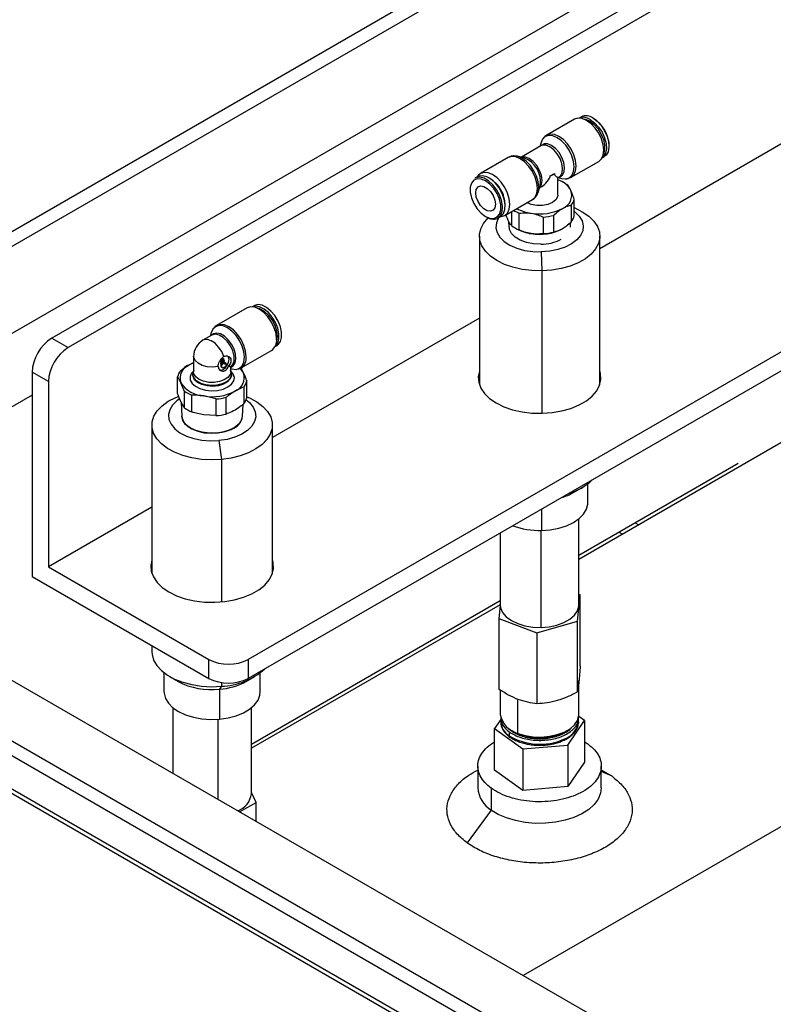
# Model space of a CAD drawing. Units: millimetres. Extents: x 20 to 410, y 10 to 287.
# Drawn here: x 322 to 327, y 124 to 131 of the extents above; entities that cross this region are included whole.
import ezdxf

# ---------------------------------------------------------------- set-up
doc = ezdxf.new("R2010")
doc.units = ezdxf.units.MM

msp = doc.modelspace()

# ---------------------------------------------------------------- linework, layer by layer
at = {"color": 7, "linetype": 'Continuous', "lineweight": 25}
for p, q in [((317.446692, 127.173625), (335.383634, 137.528401)), ((335.477915, 137.473965), (318.131269, 127.459959)), ((335.00651, 136.575814), (318.701725, 127.163262)), ((334.927235, 136.329643), (321.830754, 128.769205)), ((335.052738, 136.266027), (321.948605, 128.701171)), ((337.009979, 134.402178), (323.244967, 126.455806)), ((337.009979, 134.266088), (323.244967, 126.319716)), ((328.444918, 130.954422), (325.776051, 129.413717)), ((325.593339, 130.345821), (325.394878, 130.231252)), ((325.643299, 130.363115), (325.627496, 130.353993)), ((325.35312, 130.178943), (325.34451, 130.149637)), ((325.351865, 130.153884), (325.211435, 130.072815)), ((325.115571, 130.070011), (324.91711, 129.955442)), ((325.230185, 130.068268), (325.181751, 130.080014)), ((325.569864, 129.928135), (325.768325, 130.042704)), ((325.792483, 130.068196), (325.808286, 130.077319)), ((324.896123, 129.93178), (324.877149, 129.920826)), ((324.984468, 129.920232), (324.978635, 129.9236)), ((325.419183, 129.937491), (325.449393, 129.95493)), ((325.473431, 129.925002), (325.481355, 129.929577)), ((325.473967, 129.79902), (325.473967, 129.926025)), ((325.473999, 129.925331), (325.503684, 129.918132)), ((325.481154, 129.929783), (325.480927, 129.929654)), ((325.519523, 129.887446), (325.507736, 129.894253)), ((325.332314, 129.819202), (325.346363, 129.867019)), ((325.340925, 129.848508), (325.341916, 129.849081)), ((325.092095, 129.652325), (325.290557, 129.766894)), ((325.59133, 129.650467), (325.59133, 129.770227)), ((325.095289, 129.721528), (325.095289, 129.728264)), ((325.140564, 129.680305), (325.140564, 129.580741)), ((325.571174, 129.726801), (325.571174, 129.607042)), ((325.042136, 129.63503), (325.06111, 129.645984)), ((325.119675, 129.61275), (325.121345, 129.569116)), ((325.195632, 129.548952), (325.195632, 129.668711)), ((325.369021, 129.64189), (325.369021, 129.522131)), ((325.444244, 129.533767), (325.444244, 129.653526)), ((325.165912, 129.563618), (325.177699, 129.556811)), ((325.564089, 129.569116), (325.565344, 129.601896)), ((324.909384, 129.503895), (324.909384, 128.433924)), ((325.776051, 128.433924), (325.776051, 129.503895)), ((334.26019, 129.39617), (325.224695, 124.18009)), ((325.354595, 129.390616), (325.359092, 129.253916)), ((323.23678, 128.987333), (323.017577, 128.860789)), ((323.287573, 129.003156), (323.274226, 128.995451)), ((324.909384, 128.913401), (323.419028, 128.053037)), ((328.562234, 128.871712), (325.626051, 127.17669)), ((321.830754, 128.769205), (321.948605, 128.701171)), ((322.984087, 128.791421), (322.919033, 128.753866)), ((322.978306, 128.807387), (322.972128, 128.784517)), ((323.439151, 128.70962), (323.452559, 128.71736)), ((322.852361, 128.638393), (322.852361, 128.526799)), ((323.054048, 128.61532), (323.063476, 128.620763)), ((323.072905, 128.617308), (323.054048, 128.596269)), ((323.058762, 128.612599), (323.054048, 128.61532)), ((323.058762, 128.612599), (323.068191, 128.618042)), ((323.068191, 128.618042), (323.063476, 128.620763)), ((323.071845, 128.61857), (323.067131, 128.621291)), ((323.072905, 128.6098), (323.06847, 128.61236)), ((323.194229, 128.554785), (323.413432, 128.681329)), ((322.820703, 128.578552), (322.852361, 128.593996)), ((323.049334, 128.59899), (323.049334, 128.607155)), ((323.054048, 128.604434), (323.049334, 128.607155)), ((323.054048, 128.596269), (323.049334, 128.59899)), ((323.049334, 128.591482), (323.053769, 128.59643)), ((323.049334, 128.582659), (323.049334, 128.591482)), ((323.054048, 128.588761), (323.049334, 128.591482)), ((323.054048, 128.579938), (323.049334, 128.582659)), ((323.053769, 128.580099), (323.049334, 128.575151)), ((323.049334, 128.575151), (323.049334, 128.56905)), ((323.054048, 128.57243), (323.049334, 128.575151)), ((323.054048, 128.566329), (323.049334, 128.56905)), ((323.053477, 128.559893), (323.058191, 128.557172)), ((323.054048, 128.588761), (323.072905, 128.6098)), ((323.054048, 128.596269), (323.054048, 128.604434)), ((323.072905, 128.600977), (323.054048, 128.579938)), ((323.072905, 128.593469), (323.054048, 128.57243)), ((323.054048, 128.579938), (323.054048, 128.588761)), ((323.054048, 128.57243), (323.054048, 128.566329)), ((323.068191, 128.558162), (323.082333, 128.566326)), ((323.072905, 128.593469), (323.06847, 128.596029)), ((323.072905, 128.6098), (323.072905, 128.600977)), ((323.072905, 128.588101), (323.072905, 128.593469)), ((323.077619, 128.590822), (323.072905, 128.588101)), ((323.077619, 128.585379), (323.072905, 128.588101)), ((323.082333, 128.588101), (323.077619, 128.590822)), ((323.082333, 128.588101), (323.077619, 128.585379)), ((323.085666, 128.588431), (323.080952, 128.591152)), ((323.087047, 128.574491), (323.087047, 128.585378)), ((323.118829, 128.560938), (323.11899, 128.561431)), ((323.119028, 128.526799), (323.119028, 128.560943)), ((323.119028, 128.549961), (323.128345, 128.547484)), ((323.174591, 128.547425), (323.193066, 128.55467)), ((323.191015, 128.554606), (323.211077, 128.518167)), ((321.689332, 128.524256), (321.689332, 127.054483)), ((321.807183, 128.456222), (321.689332, 128.524256)), ((322.737082, 128.370256), (322.737082, 128.490632)), ((322.847428, 128.507746), (322.847428, 128.502357)), ((322.853859, 128.538304), (322.848981, 128.519677)), ((323.122408, 128.519677), (323.11753, 128.538304)), ((323.123961, 128.502357), (323.123961, 128.507746)), ((321.807183, 128.456222), (321.807183, 127.122539)), ((322.783542, 128.390536), (322.760312, 128.448441)), ((323.214151, 128.416837), (323.214151, 128.296461)), ((323.234307, 128.339887), (323.234307, 128.460263)), ((321.689332, 128.360198), (321.093095, 128.015998)), ((322.783542, 128.390536), (322.783542, 128.270161)), ((322.838609, 128.238371), (322.838609, 128.358747)), ((323.011998, 128.331926), (322.925304, 128.353194)), ((323.011998, 128.331926), (323.011998, 128.211551)), ((323.087222, 128.223186), (323.087222, 128.343562)), ((322.783542, 128.270161), (322.760312, 128.312351)), ((322.762645, 128.308114), (322.76646, 128.208463)), ((323.20493, 128.208463), (323.208117, 128.291722)), ((323.011998, 128.211551), (322.925304, 128.217104)), ((322.552361, 128.143215), (322.552361, 127.073244)), ((323.419028, 127.073244), (323.419028, 128.143215)), ((323.033875, 128.031951), (323.052117, 127.896013)), ((325.626051, 127.207298), (326.772574, 127.869172)), ((325.587888, 127.658559), (325.64918, 127.693954)), ((325.689384, 127.585024), (325.689384, 127.720719)), ((322.552361, 127.552721), (321.807183, 127.122539)), ((326.161783, 122.82285), (318.130228, 127.459367)), ((326.211779, 122.8278), (318.180224, 127.464318)), ((325.626051, 126.850138), (325.626051, 127.469711)), ((325.059384, 127.367156), (325.059384, 126.850138)), ((325.913042, 127.372975), (325.939553, 127.35767)), ((321.807183, 127.122539), (322.962125, 126.455806)), ((321.689332, 127.054483), (322.962125, 126.319716)), ((325.616248, 126.732637), (325.634928, 126.921198)), ((325.634928, 126.921198), (325.626051, 126.924561)), ((325.634928, 126.410913), (325.634928, 126.921198)), ((323.269028, 125.846618), (325.059384, 126.880169)), ((325.059386, 126.849561), (323.269028, 125.816009)), ((325.059626, 126.843375), (325.050506, 126.751315)), ((325.050506, 126.751315), (325.324037, 126.647696)), ((325.050506, 126.751315), (325.050506, 126.24103)), ((325.324037, 126.647696), (325.616248, 126.732637)), ((325.616248, 126.222352), (325.616248, 126.732637)), ((325.324037, 126.647696), (325.324037, 126.137411)), ((322.552361, 126.556267), (322.552361, 126.510134)), ((344.741013, 112.913559), (321.265068, 126.465934)), ((322.962125, 126.319716), (322.962125, 126.455806)), ((323.244967, 126.455806), (323.244967, 126.319716)), ((322.639028, 126.360039), (322.639028, 126.224344)), ((323.332361, 126.224344), (323.332361, 126.360039)), ((322.679232, 126.333274), (322.740525, 126.297879)), ((323.230865, 126.297879), (323.292157, 126.333274)), ((325.626051, 126.060679), (325.626051, 126.305308)), ((320.887945, 126.248225), (344.36389, 112.69585)), ((323.052117, 126.262932), (323.038833, 126.241605)), ((323.038833, 126.241605), (323.038833, 126.026583)), ((325.059384, 126.235693), (325.059384, 126.060679)), ((344.316749, 112.614201), (320.840804, 126.166575)), ((325.187272, 125.923928), (325.187272, 126.168557)), ((322.702361, 126.109031), (322.702361, 125.636202)), ((323.269028, 125.489457), (323.269028, 126.109031)), ((325.062717, 126.023218), (325.019178, 125.959285)), ((325.062717, 126.034992), (325.062717, 126.00774)), ((325.546553, 125.839595), (325.666257, 126.015367)), ((325.622717, 126.00774), (325.622056, 125.996641)), ((325.622717, 126.00774), (325.622717, 126.034992)), ((325.666257, 126.015367), (325.624812, 126.045404)), ((325.666257, 126.015367), (325.666257, 125.715969)), ((325.019178, 125.959285), (325.223014, 125.811554)), ((325.019178, 125.659887), (325.019178, 125.959285)), ((325.123703, 125.93425), (325.123703, 125.907032)), ((325.125233, 125.957238), (325.139347, 125.941443)), ((325.142338, 125.94504), (325.154007, 125.938301)), ((325.154007, 125.938301), (325.196324, 125.918419)), ((325.196324, 125.918419), (325.187272, 125.923928)), ((325.531428, 125.938301), (325.543097, 125.94504)), ((325.666257, 125.862108), (325.690359, 125.847782)), ((325.223014, 125.811554), (325.546553, 125.839595)), ((325.223014, 125.811554), (325.223014, 125.512155)), ((325.546553, 125.839595), (325.546553, 125.540196)), ((325.666257, 125.715969), (325.546553, 125.540196)), ((324.898273, 125.687962), (324.898273, 125.531424)), ((325.223014, 125.512155), (325.019178, 125.659887)), ((325.787162, 125.531424), (325.787162, 125.687962)), ((325.787162, 125.660481), (325.86418, 125.614701)), ((323.301712, 125.426694), (323.269028, 125.49711)), ((324.995076, 125.528074), (324.995076, 125.371571)), ((325.546553, 125.540196), (325.223014, 125.512155)), ((323.183496, 125.358449), (323.301712, 125.426694)), ((323.301712, 125.290204), (323.301712, 125.426694)), ((324.995076, 125.371571), (324.821255, 125.13514))]:
    msp.add_line(p, q, dxfattribs=at)
at = {"color": 8, "linetype": 'Continuous', "lineweight": 25}
for p, q in [((325.359092, 129.253916), (325.359092, 128.228426)), ((323.052117, 127.896013), (323.052117, 126.87047)), ((325.355817, 127.538283), (325.355817, 127.385041)), ((326.030232, 127.440627), (326.056742, 127.425323)), ((325.353424, 126.68669), (325.353424, 127.384993)), ((323.052117, 126.289781), (323.052117, 126.262932)), ((323.029125, 125.447566), (323.029125, 126.025794)), ((325.139347, 125.946793), (325.139347, 125.941443)), ((325.86418, 125.614701), (325.787162, 125.648631))]:
    msp.add_line(p, q, dxfattribs=at)
at = {"color": 7, "linetype": 'Continuous', "lineweight": 25, "flags": 128}
for points in [[(325.768325, 130.042704), (325.768332, 130.042708), (325.787997, 130.06095), (325.800359, 130.088277), (325.804576, 130.122827), (325.800359, 130.162245), (325.787997, 130.203845), (325.768332, 130.244792), (325.742704, 130.282295), (325.712859, 130.313799), (325.680832, 130.337157), (325.648805, 130.350777), (325.61896, 130.353731), (325.593339, 130.345821)], [(325.655075, 130.348896), (325.669758, 130.346731), (325.700985, 130.333889)], [(325.700985, 130.333889), (325.732212, 130.310677), (325.760909, 130.278977), (325.784751, 130.241356), (325.801807, 130.200863), (325.810696, 130.160777), (325.810696, 130.124346), (325.801861, 130.094628)], [(325.706818, 130.343993), (325.738296, 130.320825), (325.76744, 130.289383), (325.792087, 130.251999), (325.81041, 130.211446), (325.821051, 130.170731), (325.823219, 130.132873), (325.816754, 130.100681), (325.802136, 130.076542), (325.792608, 130.068427)], [(325.725792, 130.354947), (325.75727, 130.331779), (325.786414, 130.300337), (325.811061, 130.262953), (325.829384, 130.222399), (325.840025, 130.181684), (325.842193, 130.143827), (325.835728, 130.111635), (325.82111, 130.087496), (325.808286, 130.077319)], [(325.503684, 129.918132), (325.530611, 129.91584), (325.555781, 129.923612), (325.575096, 129.941528), (325.587237, 129.968368), (325.591378, 130.002301), (325.587237, 130.041015), (325.575096, 130.081872), (325.555781, 130.122088), (325.530611, 130.158922), (325.501299, 130.189864), (325.469843, 130.212805), (325.438388, 130.226182), (325.409076, 130.229083), (325.383905, 130.22131), (325.364591, 130.203394), (325.35312, 130.178943)], [(325.479573, 129.928548), (325.487899, 129.930642), (325.507293, 129.943993), (325.519329, 129.967227), (325.522873, 129.998156), (325.517592, 130.033868), (325.503984, 130.071002), (325.483329, 130.10606), (325.457572, 130.135743), (325.429138, 130.157255), (325.400703, 130.168572), (325.374946, 130.168628), (325.354291, 130.157417), (325.350084, 130.152855)], [(325.322424, 129.797099), (325.332985, 129.821591), (325.337126, 129.855524), (325.332985, 129.894238), (325.320843, 129.935096), (325.301529, 129.975312), (325.276359, 130.012146), (325.247047, 130.043087), (325.215591, 130.066028), (325.184136, 130.079405), (325.155637, 130.082374)], [(325.057939, 129.644153), (325.066474, 129.644415), (325.092102, 129.652329), (325.111768, 129.670571), (325.12413, 129.697898), (325.128346, 129.732448), (325.12413, 129.771866), (325.111768, 129.813465), (325.092102, 129.854412), (325.066474, 129.891916), (325.03663, 129.92342), (325.004602, 129.946778), (324.972575, 129.960398), (324.942731, 129.963352), (324.917102, 129.955438), (324.897437, 129.937196), (324.892952, 129.929949)], [(324.953809, 129.646568), (324.985036, 129.633726), (325.013733, 129.632293), (325.037575, 129.642386), (325.054631, 129.663187), (325.063519, 129.693011), (325.063519, 129.729441), (325.054631, 129.769527), (325.037575, 129.810021), (325.013733, 129.847642), (324.985036, 129.879342), (324.953809, 129.902553), (324.922582, 129.915396), (324.893885, 129.916828), (324.870042, 129.906735), (324.852986, 129.885934), (324.844098, 129.856111), (324.844098, 129.81968), (324.852986, 129.779594), (324.870042, 129.739101), (324.893885, 129.70148), (324.922582, 129.669779), (324.953809, 129.646568)], [(325.076315, 129.710286), (325.076043, 129.719926), (325.069578, 129.759582), (325.05496, 129.800598), (325.033273, 129.839933), (325.006125, 129.87467), (324.975529, 129.902231), (324.943755, 129.920574), (324.91316, 129.928337), (324.886012, 129.924945), (324.877149, 129.920826)], [(325.06111, 129.645984), (325.063885, 129.647697), (325.082208, 129.667095), (325.092849, 129.695525), (325.095017, 129.730879), (325.088552, 129.770535), (325.073934, 129.811552), (325.052247, 129.850887), (325.025099, 129.885623), (324.994503, 129.913185), (324.962729, 129.931527), (324.932134, 129.939291), (324.904986, 129.935899), (324.896123, 129.93178)], [(325.024519, 129.73374), (325.020255, 129.708275), (325.007976, 129.690804), (324.989164, 129.683436), (324.966087, 129.687059), (324.94153, 129.701235), (324.918453, 129.724256), (324.899641, 129.753345), (324.887362, 129.784992), (324.883098, 129.815381), (324.887362, 129.840847), (324.899641, 129.858317), (324.918453, 129.865685), (324.94153, 129.862063), (324.966087, 129.847886), (324.989164, 129.824865), (325.007976, 129.795777), (325.020255, 129.764129), (325.024519, 129.73374)], [(325.473967, 129.79902), (325.472351, 129.787167), (325.459662, 129.764622), (325.435525, 129.745444), (325.402304, 129.73151), (325.363249, 129.724184), (325.322185, 129.724184), (325.283131, 129.73151), (325.24991, 129.745444)], [(325.59133, 129.682968), (325.59728, 129.67838), (325.628359, 129.647665), (325.648461, 129.61404), (325.656814, 129.578797), (325.653096, 129.543291), (325.63745, 129.508885), (325.610478, 129.476903), (325.573216, 129.448573), (325.527096, 129.424984), (325.47389, 129.407043), (325.415644, 129.395438), (325.354595, 129.390616)], [(325.59133, 129.708787), (325.595764, 129.70697), (325.650213, 129.680156), (325.696274, 129.648535), (325.732691, 129.612968), (325.758471, 129.574425), (325.77291, 129.533959), (325.775614, 129.492673), (325.76651, 129.451693), (325.745847, 129.412136), (325.714186, 129.375083), (325.672394, 129.341544), (325.621608, 129.312433), (325.563215, 129.288544), (325.498807, 129.27053), (325.430142, 129.258881), (325.359092, 129.253916)], [(325.359092, 129.253916), (325.287595, 129.255769), (325.217602, 129.264391), (325.151022, 129.279546), (325.08967, 129.30082), (325.035222, 129.327634), (324.98916, 129.359256), (324.952743, 129.394823), (324.926964, 129.433365), (324.912525, 129.473832), (324.90982, 129.515118), (324.918924, 129.556098), (324.939588, 129.595654), (324.971248, 129.632707), (324.973539, 129.634884)], [(325.051755, 129.640584), (325.047985, 129.634995), (325.032339, 129.60059), (325.028621, 129.565084), (325.036973, 129.529841), (325.057075, 129.496216), (325.088154, 129.465501), (325.129016, 129.438877), (325.17809, 129.417366), (325.233491, 129.401795), (325.293089, 129.392763), (325.354595, 129.390616)], [(325.351004, 129.445441), (325.298322, 129.447972), (325.248221, 129.457708), (325.203612, 129.474082), (325.167087, 129.496144), (325.140769, 129.522611), (325.126187, 129.551944), (325.12419, 129.58244), (325.126738, 129.593832)], [(323.450028, 128.762215), (323.445772, 128.802008), (323.433292, 128.844004), (323.413439, 128.885341), (323.387567, 128.923202), (323.357438, 128.955006), (323.325106, 128.978586), (323.292774, 128.992336), (323.262645, 128.995318), (323.23678, 128.987333)], [(323.439516, 128.710363), (323.441596, 128.712032), (323.458106, 128.733851), (323.466678, 128.764233), (323.466678, 128.800924), (323.458106, 128.841204), (323.441596, 128.882084), (323.418375, 128.920533), (323.390163, 128.9537), (323.359054, 128.979124), (323.327354, 128.99492), (323.297415, 128.999916), (323.275071, 128.995394)], [(323.452559, 128.71736), (323.46057, 128.722985), (323.47708, 128.744805), (323.485652, 128.775186), (323.485652, 128.811878), (323.47708, 128.852157), (323.46057, 128.893037), (323.437349, 128.931487), (323.409137, 128.964653), (323.378028, 128.990077), (323.346328, 129.005873), (323.316389, 129.01087), (323.290431, 129.004696), (323.287573, 129.003156)], [(323.448298, 128.73929), (323.451608, 128.748483), (323.456098, 128.781951), (323.451608, 128.820603), (323.438502, 128.861307), (323.417843, 128.900766), (323.391303, 128.935783), (323.361033, 128.963521), (323.329484, 128.981733), (323.304553, 128.988485)], [(323.218871, 128.631687), (323.2147, 128.670676), (323.202473, 128.711822), (323.183022, 128.752323), (323.157673, 128.789418), (323.128153, 128.820579), (323.096475, 128.843683), (323.064796, 128.857155), (323.035277, 128.860076), (323.009928, 128.852248), (322.990477, 128.834205), (322.978306, 128.807387)], [(323.117981, 128.558347), (323.138022, 128.569997), (323.151369, 128.591227), (323.156873, 128.62021), (323.154061, 128.654455), (323.143175, 128.691017), (323.125151, 128.72675), (323.10154, 128.758583), (323.074371, 128.783777), (323.045982, 128.800166), (323.018813, 128.80634), (322.995202, 128.801768), (322.977978, 128.787894)], [(323.065833, 128.544552), (323.081618, 128.557291), (323.095, 128.575341), (323.103942, 128.595956), (323.107081, 128.615996), (323.103942, 128.632411), (323.095, 128.642702), (323.094998, 128.642704)], [(323.072905, 128.617308), (323.07258, 128.617896), (323.072153, 128.618356), (323.071635, 128.618677), (323.071038, 128.618851), (323.070379, 128.618873), (323.069672, 128.618742), (323.068937, 128.618463), (323.068191, 128.618042)], [(323.128345, 128.547484), (323.157673, 128.544613), (323.183022, 128.552441), (323.202473, 128.570484), (323.2147, 128.597514), (323.218871, 128.631687)], [(322.820703, 128.578552), (322.84365, 128.590169), (322.852361, 128.593847)], [(323.036669, 128.541664), (323.050049, 128.539066), (323.065833, 128.544552)], [(322.852929, 128.53475), (322.836942, 128.517168), (322.826631, 128.492744), (322.828118, 128.46762), (322.841292, 128.443659), (322.865175, 128.422638), (322.897996, 128.406117), (322.937322, 128.39532), (322.980236, 128.391049), (323.023554, 128.39362), (323.064064, 128.402842), (323.098762, 128.418032)], [(323.122408, 128.519677), (323.12268, 128.496906), (323.111246, 128.47431), (323.088892, 128.454623), (323.057562, 128.439556), (323.019981, 128.430419), (322.979418, 128.428009), (322.939401, 128.432533), (322.903411, 128.443599), (322.874577, 128.460245), (322.855408, 128.481022), (322.847571, 128.504123), (322.848981, 128.519677)], [(323.119028, 128.526799), (323.11481, 128.507592), (323.099171, 128.486385), (323.073357, 128.468802), (323.039683, 128.456419), (323.001168, 128.450347), (322.961266, 128.45113), (322.923554, 128.458698), (322.891414, 128.472372), (322.867727, 128.490926), (322.854618, 128.512696), (322.852361, 128.526799)], [(323.098762, 128.418032), (323.125075, 128.438063), (323.14105, 128.461449), (323.145503, 128.486456), (323.138104, 128.511229), (323.119402, 128.533932), (323.118461, 128.53475)], [(324.909384, 128.532515), (324.901428, 128.493756), (324.904442, 128.451682), (324.919412, 128.410467), (324.945928, 128.371238), (324.983267, 128.335063), (325.030412, 128.302929)], [(325.030412, 128.302929), (325.086075, 128.275713), (325.148739, 128.254158), (325.216694, 128.23885), (325.288086, 128.230209), (325.360969, 128.228468), (325.433354, 128.233677), (325.503267, 128.245693), (325.5688, 128.264187), (325.628166, 128.288657), (325.679746, 128.318433), (325.722133, 128.352705), (325.75417, 128.390536), (325.774984, 128.430896), (325.784007, 128.472683), (325.780992, 128.514757), (325.776051, 128.532515)], [(323.052117, 127.896013), (322.98073, 127.893074), (322.909478, 127.896957), (322.840305, 127.907558), (322.775098, 127.924586), (322.715635, 127.947579), (322.663539, 127.975908), (322.620231, 128.0088), (322.586891, 128.045359), (322.56443, 128.084587), (322.55346, 128.125415), (322.55428, 128.166728), (322.566868, 128.2074), (322.59088, 128.246321), (322.625662, 128.282429), (322.670265, 128.31474), (322.723471, 128.342372), (322.743197, 128.350535)], [(322.750166, 128.331419), (322.731994, 128.318384), (322.700668, 128.287753), (322.680294, 128.254182), (322.671657, 128.218962), (322.675088, 128.183446), (322.690456, 128.148999), (322.717169, 128.116945), (322.754202, 128.088515), (322.800131, 128.064802), (322.853191, 128.046717), (322.911343, 128.034956), (322.972353, 128.02997), (323.033875, 128.031951)], [(323.234307, 128.348107), (323.255754, 128.338852), (323.30785, 128.310523), (323.351159, 128.27763), (323.384498, 128.241071), (323.406959, 128.201843), (323.41793, 128.161015), (323.41711, 128.119702), (323.404522, 128.079031), (323.380509, 128.04011), (323.345728, 128.004001), (323.301125, 127.97169), (323.247918, 127.944058), (323.187559, 127.921858), (323.121693, 127.905696), (323.052117, 127.896013)], [(323.23029, 128.325223), (323.25422, 128.305575), (323.280934, 128.273521), (323.296301, 128.239074), (323.299732, 128.203558), (323.291095, 128.168338), (323.270722, 128.134768), (323.239395, 128.104137), (323.198319, 128.077622), (323.149071, 128.056244), (323.093545, 128.040822), (323.033875, 128.031951)], [(323.140755, 128.121746), (323.100816, 128.103515), (323.054671, 128.091093), (323.004807, 128.085149), (322.953913, 128.086004), (322.904732, 128.093612), (322.859916, 128.107562), (322.821881, 128.127102), (322.792677, 128.151179), (322.773878, 128.178496), (322.766499, 128.207578), (322.76646, 128.208463)], [(322.76647, 128.208191), (322.768732, 128.192642), (322.781909, 128.164251), (322.806073, 128.138381), (322.83992, 128.116425), (322.881625, 128.099566), (322.928941, 128.088715), (322.979317, 128.084455), (323.030037, 128.087017), (323.078366, 128.096262), (323.121699, 128.111692), (323.1577, 128.132475), (323.184428, 128.15749), (323.200443, 128.18539), (323.204919, 128.208191)], [(323.019307, 128.086167), (322.966473, 128.085158), (322.914755, 128.091478), (322.867161, 128.104759), (322.826455, 128.12423), (322.795003, 128.148758), (322.774634, 128.176919), (322.766555, 128.206684)], [(323.200857, 128.186832), (323.200224, 128.185044), (323.183123, 128.156168), (323.154547, 128.130494), (323.116159, 128.109513), (323.070188, 128.094445), (323.019307, 128.086167)], [(325.355817, 127.385041), (325.419248, 127.389836), (325.480073, 127.401277), (325.536221, 127.418976), (325.585779, 127.44233), (325.62706, 127.470542), (325.658658, 127.502654), (325.679497, 127.53757), (325.688867, 127.574102), (325.689384, 127.585024)], [(322.552361, 127.171834), (322.544405, 127.133076), (322.54742, 127.091001), (322.562389, 127.049787), (322.588905, 127.010558), (322.626245, 126.974383), (322.673389, 126.942249)], [(322.673389, 126.942249), (322.729052, 126.915033), (322.791716, 126.893477), (322.859671, 126.87817), (322.931064, 126.869528), (323.003947, 126.867788), (323.076332, 126.872997), (323.146244, 126.885013), (323.211777, 126.903507), (323.271144, 126.927977), (323.322724, 126.957753), (323.36511, 126.992024), (323.397147, 127.029856), (323.417961, 127.070216), (323.426984, 127.112003), (323.42397, 127.154077), (323.419028, 127.171834)], [(325.059384, 126.850138), (325.062257, 126.826906), (325.076752, 126.793751), (325.102872, 126.763061), (325.139474, 126.736176), (325.184959, 126.714273), (325.237338, 126.698307), (325.294324, 126.688976), (325.353424, 126.68669)], [(325.353424, 126.68669), (325.412056, 126.691546), (325.467658, 126.703334), (325.517799, 126.721538), (325.560289, 126.745363), (325.593269, 126.773766), (325.615299, 126.805508), (325.625416, 126.8392), (325.626051, 126.850138)], [(322.552361, 126.510134), (322.55346, 126.492333), (322.56443, 126.451506), (322.586891, 126.412278), (322.620231, 126.375718), (322.663539, 126.342826), (322.715635, 126.314497), (322.775098, 126.291505), (322.840305, 126.274476), (322.909478, 126.263875), (322.98073, 126.259992), (323.052117, 126.262932)], [(322.639028, 126.224344), (322.639683, 126.212046), (322.649489, 126.175552), (322.670744, 126.140719), (322.702724, 126.108734), (322.744341, 126.080686), (322.794176, 126.057531), (322.850534, 126.040055), (322.911494, 126.028856), (322.974981, 126.024313), (323.038833, 126.026583)], [(323.038833, 126.026583), (323.100875, 126.035587), (323.158995, 126.051019), (323.211213, 126.072353), (323.255752, 126.098863), (323.291094, 126.129646), (323.316036, 126.163654), (323.329729, 126.199729), (323.332361, 126.224344)], [(325.187272, 125.923928), (325.23992, 125.908259), (325.297061, 125.899252), (325.356197, 125.897299), (325.414744, 125.902487), (325.470143, 125.914589), (325.519973, 125.933076), (325.562056, 125.957139), (325.594553, 125.985728), (325.616044, 126.017592), (325.625588, 126.05134), (325.626051, 126.060679)], [(325.787162, 125.531424), (325.781894, 125.492038), (325.764675, 125.450846), (325.735945, 125.411851), (325.69649, 125.376118), (325.647384, 125.344621), (325.589968, 125.31822), (325.525808, 125.297634), (325.456653, 125.283426), (325.384391, 125.275982), (325.310992, 125.275506), (325.238458, 125.282011), (325.168768, 125.29532), (325.103823, 125.315068), (325.045394, 125.340718), (324.995076, 125.371571)]]:
    msp.add_lwpolyline(points, dxfattribs=at)
at = {"color": 8, "linetype": 'Continuous', "lineweight": 25, "flags": 128}
for points in [[(325.569701, 129.928041), (325.569871, 129.928139), (325.589536, 129.946381), (325.601898, 129.973708), (325.606115, 130.008257), (325.601898, 130.047675), (325.589536, 130.089275), (325.569871, 130.130222), (325.544243, 130.167726), (325.514398, 130.19923), (325.482371, 130.222588), (325.450344, 130.236208), (325.420499, 130.239161), (325.394871, 130.231248), (325.394799, 130.231206)], [(325.481355, 129.929577), (325.492161, 129.938367), (325.504349, 129.960812), (325.508162, 129.990981), (325.503237, 130.025993), (325.490045, 130.062507), (325.469843, 130.097038), (325.44456, 130.126291), (325.41661, 130.147472), (325.38866, 130.158561), (325.363377, 130.1585), (325.351865, 130.153884)], [(325.290557, 129.766894), (325.290564, 129.766898), (325.310229, 129.78514), (325.322591, 129.812467), (325.326807, 129.847017), (325.322591, 129.886435), (325.310229, 129.928035), (325.290564, 129.968982), (325.264936, 130.006485), (325.235091, 130.037989), (325.203064, 130.061347), (325.171037, 130.074967), (325.141192, 130.077921), (325.115571, 130.070011)], [(325.341365, 129.850006), (325.344376, 129.853052), (325.356564, 129.875498), (325.360377, 129.905666), (325.355452, 129.940678), (325.342259, 129.977192), (325.322057, 130.011724), (325.296775, 130.040976), (325.268825, 130.062158), (325.240874, 130.073247), (325.215592, 130.073185), (325.212952, 130.072447)], [(325.063561, 129.656686), (325.073875, 129.684572), (325.076315, 129.710286)], [(323.230825, 128.635671), (323.226568, 128.675465), (323.214089, 128.717461), (323.194236, 128.758798), (323.168364, 128.796658), (323.138235, 128.828463), (323.105903, 128.852043), (323.073571, 128.865793), (323.043442, 128.868774), (323.01757, 128.860785), (323.017055, 128.860485)], [(323.070451, 128.63715), (323.054546, 128.673021), (323.032544, 128.705826), (323.006394, 128.732659), (322.97841, 128.751145), (322.951072, 128.759645), (322.926799, 128.757408), (322.919033, 128.753866)], [(323.11899, 128.561431), (323.135622, 128.579545), (323.144113, 128.606906), (323.143648, 128.64089), (323.134271, 128.678237), (323.116882, 128.715365), (323.093149, 128.748711), (323.065349, 128.775078), (323.036148, 128.791935), (323.008348, 128.797666), (322.984615, 128.791721), (322.984087, 128.791421)], [(323.029226, 128.565639), (322.990204, 128.561465), (322.950783, 128.564106), (322.914455, 128.573329), (322.884438, 128.588315), (322.863391, 128.607738), (322.85318, 128.629877), (322.852361, 128.638393)], [(323.123961, 128.502138), (323.123865, 128.499372), (323.116202, 128.475994), (323.096944, 128.454958), (323.0678, 128.438134), (323.031361, 128.427017), (322.990865, 128.422593), (322.949909, 128.425257), (322.912132, 128.434772), (322.880893, 128.450292), (322.858965, 128.470438), (322.848297, 128.49342), (322.847434, 128.503101)]]:
    msp.add_lwpolyline(points, dxfattribs=at)
at = {"color": 7, "linetype": 'Continuous', "lineweight": 25}
for centre, radius, start, end in [((325.658051, 130.275904), 0.083752, 54.3888797, 111.2044848), ((325.677549, 130.288373), 0.082216, 54.0705695, 114.618972), ((325.607228, 130.151958), 0.235209, 0.8754204, 58.0698023), ((325.166705, 129.897463), 0.18222, 350.3823915, 69.612232), ((324.859134, 129.719906), 0.236303, 2.0268428, 57.9677807), ((325.373244, 130.051952), 0.123336, 291.8678271, 308.1267964), ((325.420401, 129.74832), 0.170693, 30.0840058, 71.7105916), ((325.415753, 129.706516), 0.208575, 51.7534752, 60.1639907), ((324.896202, 129.741305), 0.194672, 13.2194496, 46.7751735), ((325.471378, 129.799706), 0.102583, 290.7420752, 19.4610019), ((325.491813, 129.790027), 0.101468, 321.4560455, 348.7470316), ((325.292062, 129.901322), 0.251807, 237.3427318, 247.4832445), ((325.324775, 129.970959), 0.305017, 241.5526329, 262.0002101), ((325.343113, 130.021891), 0.358178, 260.228903, 297.3571748), ((325.011303, 129.68696), 0.060393, 300.6989973, 329.9155016), ((325.345382, 130.04368), 0.402484, 273.3670281, 284.2190498), ((325.491813, 129.670268), 0.101468, 321.4560455, 348.7470316), ((325.284505, 129.76649), 0.234993, 232.2272609, 247.7781156), ((325.322875, 129.817935), 0.298767, 240.9275581, 262.1998189), ((325.343113, 129.874914), 0.358178, 260.228903, 297.3571748), ((325.345382, 129.923921), 0.402484, 273.3670281, 284.2190498), ((325.352864, 129.747754), 0.302318, 269.6474414, 298.6471293), ((321.996376, 128.510284), 0.307361, 122.6054783, 177.3945215), ((322.985695, 128.638393), 0.133333, 119.9973117, 180), ((323.366297, 128.751376), 0.08443, 303.9367272, 7.3754532), ((322.114227, 128.44225), 0.307361, 122.6054783, 177.3945215), ((323.059569, 128.60669), 0.010246, 122.6060284, 177.3951293), ((323.064283, 128.603968), 0.010246, 122.6060284, 177.3951293), ((323.065727, 128.618095), 0.003491, 66.29483, 130.1540995), ((322.857034, 128.482618), 0.102583, 110.7420752, 199.4610019), ((323.058848, 128.567839), 0.00959, 172.74436, 235.9437221), ((323.06267, 128.56493), 0.008734, 170.7863229, 309.2037523), ((323.075778, 128.587635), 0.002911, 170.7876459, 309.2050755), ((323.079571, 128.588096), 0.003353, 65.692665, 125.6170832), ((323.084173, 128.585845), 0.002911, 350.7849173, 129.2023463), ((323.076812, 128.574957), 0.010245, 302.605284, 357.394385), ((323.103538, 128.465656), 0.119675, 26.0260551, 46.2280386), ((322.836599, 128.470831), 0.101468, 141.4560455, 168.7470316), ((323.114355, 128.48399), 0.102583, 290.7420752, 19.4610019), ((322.938061, 128.565818), 0.213007, 213.4388789, 266.5664977), ((323.13479, 128.480063), 0.101468, 321.4560455, 348.7470316), ((322.927482, 128.576286), 0.234993, 232.2272609, 247.7781156), ((322.986091, 128.706175), 0.358178, 260.228903, 297.3571748), ((322.988359, 128.733716), 0.402484, 273.3670281, 284.2190498), ((323.13479, 128.359687), 0.101468, 321.4560455, 348.7470316), ((322.927482, 128.45591), 0.234993, 232.2272609, 247.7781156), ((322.988359, 128.61334), 0.402484, 273.3670281, 284.2190498), ((323.097554, 128.220821), 0.108084, 293.5591441, 353.4349196), ((325.443373, 128.036658), 0.399898, 285.8929625, 314.101661), ((325.3927, 128.000865), 0.394045, 285.9003336, 299.6924222), ((325.338292, 127.924222), 0.539466, 249.4782188, 271.8616825), ((323.103546, 126.728748), 0.307404, 242.6096722, 297.3903278), ((323.035499, 126.755122), 0.492471, 271.9337672, 311.9414523), ((322.979541, 126.746104), 0.507971, 241.931197, 276.703026), ((323.103546, 126.592658), 0.307404, 242.6096722, 297.3903278), ((323.007181, 126.705406), 0.46488, 273.9041001, 298.761584), ((325.226027, 126.088347), 0.168925, 189.4269404, 256.7367283), ((325.342013, 126.296852), 0.405508, 248.9443871, 297.8465711), ((325.345008, 126.269997), 0.425111, 238.628699, 293.8894681), ((325.095239, 125.541464), 0.197221, 182.9178736, 239.4779682), ((323.117474, 125.50882), 0.152786, 290.4849028, 352.7191889)]:
    msp.add_arc(centre, radius, start, end, dxfattribs=at)
at = {"color": 8, "linetype": 'Continuous', "lineweight": 25}
for centre, radius, start, end in [((323.14737, 128.624766), 0.084164, 303.2559225, 7.4451005), ((325.188553, 126.015123), 0.126053, 183.3579006, 239.0379412), ((325.466652, 126.032608), 0.159512, 288.462571, 346.9689017), ((325.508038, 125.879939), 0.009231, 301.8895394, 8.5160144)]:
    msp.add_arc(centre, radius, start, end, dxfattribs=at)
at = {"color": 7, "linetype": 'Continuous', "lineweight": 25}
msp.add_ellipse((322.985695, 128.638393), major_axis=(0.133333, -0.076984), ratio=0.00007037, start_param=0.02394974, end_param=0.47118267, dxfattribs=at)
for points, knots in [([(325.395066, 130.230611), (325.393572, 130.229979), (325.382542, 130.225313), (325.37101, 130.214147), (325.364633, 130.202345), (325.363178, 130.199651)], [0, 0, 0, 0, 0.10783571, 0.79631231, 1, 1, 1, 1]), ([(325.156286, 130.081324), (325.150234, 130.081069), (325.135823, 130.080462), (325.123124, 130.073442), (325.115759, 130.06937)], [0, 0, 0, 0, 0.41996751, 1, 1, 1, 1]), ([(325.340662, 129.851035), (325.35314, 129.858501), (325.381875, 129.875694), (325.407079, 129.906738), (325.418358, 129.929949), (325.418943, 129.935302), (325.419183, 129.937491)], [0, 0, 0, 0, 0.36917057, 0.85015182, 0.93873119, 1, 1, 1, 1]), ([(325.449393, 129.95493), (325.449707, 129.952497), (325.450716, 129.944701), (325.462963, 129.933365), (325.473995, 129.925787), (325.473071, 129.925957), (325.47285, 129.925997)], [0, 0, 0, 0, 0.078809593, 0.252553841, 0.821329415, 1, 1, 1, 1]), ([(325.527961, 129.916629), (325.534891, 129.916964), (325.549614, 129.917678), (325.562493, 129.924924), (325.56931, 129.92876)], [0, 0, 0, 0, 0.47071404, 1, 1, 1, 1]), ([(325.5681, 129.833883), (325.56378, 129.842398), (325.555848, 129.858032), (325.548305, 129.866476), (325.54487, 129.870322)], [0, 0, 0, 0, 0.54458118, 1, 1, 1, 1]), ([(325.59133, 129.770227), (325.586985, 129.783954), (325.57941, 129.80789), (325.571481, 129.826112), (325.5681, 129.833883)], [0, 0, 0, 0, 0.5735192, 1, 1, 1, 1]), ([(325.290003, 129.767519), (325.292013, 129.768394), (325.303498, 129.773389), (325.31512, 129.78474), (325.321208, 129.796304), (325.322481, 129.798721)], [0, 0, 0, 0, 0.14369997, 0.82103853, 1, 1, 1, 1]), ([(325.444244, 129.653526), (325.456113, 129.664746), (325.476809, 129.684309), (325.498471, 129.697954), (325.507709, 129.703773)], [0, 0, 0, 0, 0.5735192, 1, 1, 1, 1]), ([(325.507709, 129.703773), (325.519511, 129.709793), (325.541183, 129.720849), (325.561789, 129.724939), (325.571174, 129.726801)], [0, 0, 0, 0, 0.54458118, 1, 1, 1, 1]), ([(324.9625, 129.639529), (324.971389, 129.635079), (324.98446, 129.628535), (324.996649, 129.628341), (325.000548, 129.628279)], [0, 0, 0, 0, 0.680083571, 1, 1, 1, 1]), ([(325.000548, 129.628279), (325.006357, 129.627523), (325.02178, 129.625515), (325.04297, 129.634221), (325.058934, 129.646252), (325.063784, 129.656985), (325.064815, 129.659265)], [0, 0, 0, 0, 0.21313588, 0.56586696, 0.90778526, 1, 1, 1, 1]), ([(325.117335, 129.61718), (325.112996, 129.627011), (325.10766, 129.639102), (325.102585, 129.654883), (325.101636, 129.657833)], [0, 0, 0, 0, 0.81310228, 1, 1, 1, 1]), ([(325.140564, 129.580741), (325.13622, 129.585733), (325.128645, 129.594438), (325.120716, 129.610381), (325.117335, 129.61718)], [0, 0, 0, 0, 0.573519198, 1, 1, 1, 1]), ([(325.195632, 129.668711), (325.211845, 129.670571), (325.240116, 129.673814), (325.269706, 129.670376), (325.282326, 129.66891)], [0, 0, 0, 0, 0.5735192, 1, 1, 1, 1]), ([(325.282326, 129.66891), (325.298448, 129.665623), (325.328052, 129.659588), (325.356201, 129.647428), (325.369021, 129.64189)], [0, 0, 0, 0, 0.54458118, 1, 1, 1, 1]), ([(325.571174, 129.607042), (325.559304, 129.595822), (325.538609, 129.576259), (325.516947, 129.562615), (325.507709, 129.556795)], [0, 0, 0, 0, 0.5735192, 1, 1, 1, 1]), ([(325.282326, 129.521932), (325.266204, 129.525219), (325.2366, 129.531254), (325.208451, 129.543414), (325.195632, 129.548952)], [0, 0, 0, 0, 0.544581179, 1, 1, 1, 1]), ([(325.507709, 129.556795), (325.495907, 129.550775), (325.474235, 129.53972), (325.453629, 129.53563), (325.444244, 129.533767)], [0, 0, 0, 0, 0.54458118, 1, 1, 1, 1]), ([(325.369021, 129.522131), (325.352807, 129.520271), (325.324537, 129.517028), (325.294946, 129.520466), (325.282326, 129.521932)], [0, 0, 0, 0, 0.5735192, 1, 1, 1, 1]), ([(323.017087, 128.860057), (323.016331, 128.859767), (323.010688, 128.857604), (323.00676, 128.852714), (323.003358, 128.84848)], [0, 0, 0, 0, 0.13395894, 1, 1, 1, 1]), ([(323.029226, 128.565639), (323.029674, 128.571256), (323.03057, 128.58249), (323.037661, 128.600875), (323.048111, 128.6177), (323.059716, 128.630133), (323.067395, 128.635152), (323.070451, 128.63715)], [0, 0, 0, 0, 0.214537372, 0.429075464, 0.643613541, 0.858151587, 1, 1, 1, 1]), ([(323.070451, 128.63715), (323.075041, 128.639087), (323.084209, 128.642956), (323.098827, 128.640827), (323.111648, 128.633311), (323.120201, 128.620539), (323.122151, 128.604892), (323.117776, 128.588918), (323.110731, 128.577309), (323.105682, 128.571224), (323.104501, 128.569802)], [0, 0, 0, 0, 0.13352852, 0.26672582, 0.40825607, 0.55658572, 0.69643789, 0.82696493, 0.95954371, 1, 1, 1, 1]), ([(322.757238, 128.534057), (322.762337, 128.538163), (322.783244, 128.555), (322.804574, 128.568411), (322.820703, 128.578552)], [0, 0, 0, 0, 0.24386418, 1, 1, 1, 1]), ([(323.029226, 128.565639), (323.029851, 128.560695), (323.031099, 128.550821), (323.040271, 128.539239), (323.053199, 128.531913), (323.06746, 128.531013), (323.081047, 128.536033), (323.092526, 128.546051), (323.100214, 128.558571), (323.103448, 128.567042), (323.104501, 128.569802)], [0, 0, 0, 0, 0.13371138, 0.26709091, 0.40880992, 0.55724486, 0.66673347, 0.801103, 0.93521871, 1, 1, 1, 1]), ([(322.760312, 128.448441), (322.756367, 128.456569), (322.748559, 128.472654), (322.740881, 128.484682), (322.737082, 128.490632)], [0, 0, 0, 0, 0.50532112, 1, 1, 1, 1]), ([(323.211077, 128.518167), (323.215023, 128.509295), (323.22283, 128.491738), (323.230509, 128.47068), (323.234307, 128.460263)], [0, 0, 0, 0, 0.50532112, 1, 1, 1, 1]), ([(323.214151, 128.416837), (323.208035, 128.414686), (323.187114, 128.40733), (323.165782, 128.396044), (323.150686, 128.388057)], [0, 0, 0, 0, 0.29235091, 1, 1, 1, 1]), ([(322.760312, 128.312351), (322.756367, 128.321223), (322.748559, 128.338781), (322.740881, 128.359839), (322.737082, 128.370256)], [0, 0, 0, 0, 0.50532112, 1, 1, 1, 1]), ([(322.925304, 128.353194), (322.910579, 128.355099), (322.881441, 128.35887), (322.852785, 128.358788), (322.838609, 128.358747)], [0, 0, 0, 0, 0.50532112, 1, 1, 1, 1]), ([(323.150686, 128.388057), (323.134557, 128.377916), (323.113227, 128.364505), (323.09232, 128.347668), (323.087222, 128.343562)], [0, 0, 0, 0, 0.75613582, 1, 1, 1, 1]), ([(323.214151, 128.296461), (323.208035, 128.29155), (323.187114, 128.274752), (323.165782, 128.261409), (323.150686, 128.251967)], [0, 0, 0, 0, 0.29235091, 1, 1, 1, 1]), ([(322.925304, 128.217104), (322.910579, 128.219753), (322.881441, 128.224997), (322.852785, 128.233945), (322.838609, 128.238371)], [0, 0, 0, 0, 0.50532112, 1, 1, 1, 1]), ([(323.150686, 128.251967), (323.134557, 128.243485), (323.113227, 128.232268), (323.09232, 128.224967), (323.087222, 128.223186)], [0, 0, 0, 0, 0.75613582, 1, 1, 1, 1]), ([(325.634928, 126.410913), (325.633412, 126.389826), (325.63035, 126.347265), (325.627185, 126.313171), (325.625588, 126.295969)], [0, 0, 0, 0, 0.495457962, 1, 1, 1, 1]), ([(325.625588, 126.295969), (325.624023, 126.281212), (325.620859, 126.251372), (325.617796, 126.232096), (325.616248, 126.222352)], [0, 0, 0, 0, 0.49451073, 1, 1, 1, 1]), ([(325.187272, 126.168557), (325.164355, 126.17828), (325.118013, 126.197941), (325.073173, 126.226562), (325.050506, 126.24103)], [0, 0, 0, 0, 0.49451073, 1, 1, 1, 1]), ([(325.616248, 126.222352), (325.59252, 126.209679), (325.544629, 126.184101), (325.495121, 126.167563), (325.470143, 126.159218)], [0, 0, 0, 0, 0.49545796, 1, 1, 1, 1]), ([(325.324037, 126.137411), (325.301826, 126.14005), (325.256996, 126.145376), (325.210654, 126.160783), (325.187272, 126.168557)], [0, 0, 0, 0, 0.49545797, 1, 1, 1, 1]), ([(325.470143, 126.159218), (325.445661, 126.153143), (325.396154, 126.140858), (325.348252, 126.138568), (325.324037, 126.137411)], [0, 0, 0, 0, 0.49451073, 1, 1, 1, 1]), ([(325.063773, 126.007761), (325.063493, 126.004052), (325.062322, 125.988528), (325.071008, 125.962743), (325.088831, 125.932936), (325.11368, 125.90761), (325.143809, 125.886227), (325.179234, 125.868107), (325.216255, 125.8551), (325.244863, 125.847644), (325.259348, 125.845357), (325.262252, 125.844898)], [0, 0, 0, 0, 0.048393087, 0.20254784, 0.340528695, 0.476305663, 0.608011543, 0.734184728, 0.871744496, 0.974281376, 1, 1, 1, 1]), ([(325.067105, 126.03517), (325.067245, 126.019876), (325.06758, 125.983161), (325.103023, 125.952272), (325.123703, 125.93425)], [0, 0, 0, 0, 0.416546, 1, 1, 1, 1]), ([(325.123703, 125.93425), (325.149824, 125.919216), (325.202066, 125.889147), (325.310833, 125.870352), (325.421834, 125.87551), (325.522279, 125.905261), (325.592054, 125.954589), (325.625324, 126.001771), (325.619602, 126.028745), (325.61833, 126.034746)], [0, 0, 0, 0, 0.15908194, 0.31816387, 0.47724581, 0.63632775, 0.79540968, 0.95449162, 1, 1, 1, 1]), ([(325.512809, 125.872365), (325.514793, 125.873178), (325.527902, 125.87855), (325.549048, 125.891345), (325.575241, 125.910866), (325.596761, 125.933602), (325.612329, 125.959259), (325.620869, 125.980289), (325.621078, 125.992585), (325.621121, 125.995119)], [0, 0, 0, 0, 0.03131585, 0.20691898, 0.38621781, 0.56886842, 0.75573865, 0.94966651, 1, 1, 1, 1]), ([(325.139347, 125.941443), (325.163619, 125.92748), (325.212164, 125.899553), (325.312907, 125.882146), (325.416946, 125.886764), (325.506605, 125.915028), (325.561799, 125.945649), (325.572646, 125.966559), (325.573769, 125.968725)], [0, 0, 0, 0, 0.19548151, 0.39096302, 0.58644453, 0.78192605, 0.97740756, 1, 1, 1, 1]), ([(324.995076, 125.528074), (324.978246, 125.541804), (324.944587, 125.569264), (324.912982, 125.616658), (324.896914, 125.66636), (324.898305, 125.71697), (324.916446, 125.766579), (324.951952, 125.812623), (324.9872, 125.84516), (325.013794, 125.859556), (325.019178, 125.862471)], [0, 0, 0, 0, 0.13785768, 0.27571536, 0.41357304, 0.55143071, 0.68928839, 0.82714607, 0.96500375, 1, 1, 1, 1]), ([(325.404388, 125.841857), (325.409288, 125.842521), (325.426034, 125.84479), (325.45384, 125.850937), (325.485567, 125.860281), (325.504185, 125.86854), (325.512809, 125.872365)], [0, 0, 0, 0, 0.12480205, 0.42650737, 0.73437208, 1, 1, 1, 1]), ([(325.262252, 125.844898), (325.269189, 125.843677), (325.28804, 125.840358), (325.315157, 125.838073), (325.335144, 125.837763), (325.342717, 125.837645)], [0, 0, 0, 0, 0.26556499, 0.72171795, 1, 1, 1, 1]), ([(325.342717, 125.837645), (325.361159, 125.83806), (325.381981, 125.838528), (325.402088, 125.841515), (325.404388, 125.841857)], [0, 0, 0, 0, 0.88562601, 1, 1, 1, 1]), ([(324.821255, 125.13514), (324.796011, 125.155735), (324.745522, 125.196925), (324.698112, 125.268017), (324.674022, 125.342564), (324.676062, 125.418502), (324.703444, 125.492826), (324.75607, 125.562229), (324.821289, 125.619347), (324.875958, 125.647965), (324.898273, 125.659646)], [0, 0, 0, 0, 0.13004342, 0.26008685, 0.39013027, 0.52017369, 0.65021711, 0.78026054, 0.91030396, 1, 1, 1, 1])]:
    msp.add_open_spline(points, degree=3, knots=knots, dxfattribs=at)
for points in [[(325.690359, 125.847782), (325.707188, 125.834052), (325.740847, 125.806592), (325.772456, 125.759196), (325.788509, 125.709502), (325.787173, 125.658861), (325.768827, 125.609369), (325.734086, 125.562887), (325.684311, 125.521213), (325.621407, 125.485945), (325.547793, 125.458439), (325.4663, 125.439753), (325.380052, 125.430601), (325.292388, 125.431348), (325.206589, 125.441922), (325.126279, 125.462069), (325.053327, 125.490454), (325.014493, 125.515534), (324.995076, 125.528074)], [(325.86418, 125.614701), (325.889424, 125.594106), (325.939912, 125.552917), (325.987325, 125.481823), (326.011405, 125.407282), (326.009402, 125.331321), (325.981881, 125.257082), (325.929771, 125.18736), (325.855108, 125.124848), (325.760752, 125.071946), (325.650331, 125.030687), (325.528091, 125.002658), (325.398719, 124.988931), (325.267223, 124.99005), (325.138525, 125.005912), (325.01806, 125.036132), (324.908632, 125.07871), (324.850381, 125.11633), (324.821255, 125.13514)]]:
    msp.add_open_spline(points, degree=3, dxfattribs=at)

doc.saveas('drawing.dxf')
